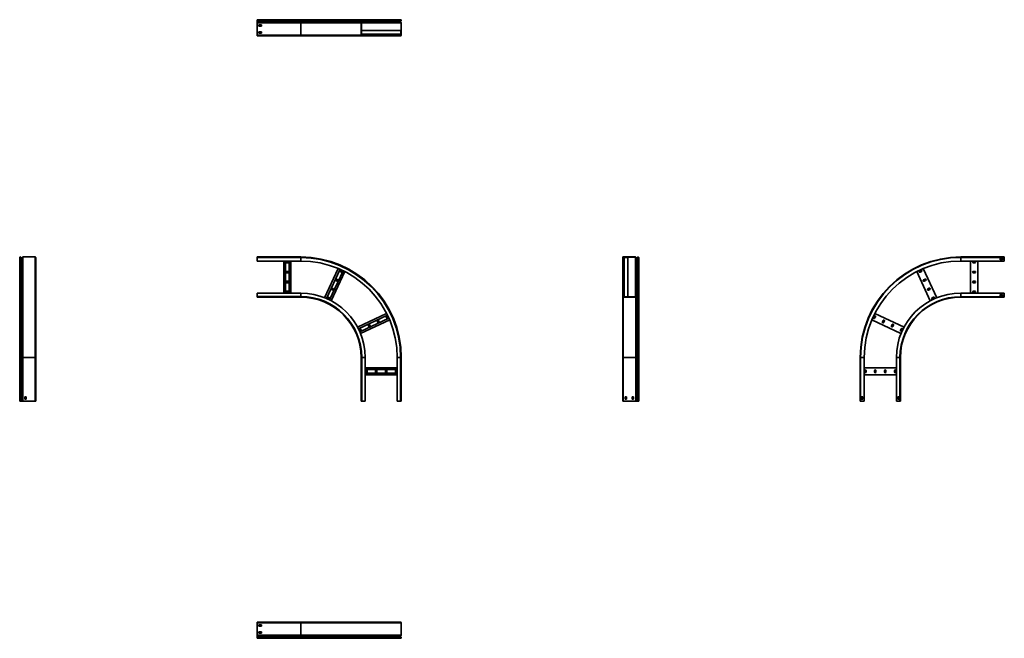
# Model space of a CAD drawing. Units: millimetres. Extents: x -1340 to 3558, y -1340 to 1740.
import ezdxf

# ---------------------------------------------------------------- set-up
doc = ezdxf.new("R2010")
doc.units = ezdxf.units.MM

msp = doc.modelspace()

# ---------------------------------------------------------------- linework, layer by layer
at = {"color": 7, "linetype": 'Continuous', "lineweight": 35}
for p, q in [((58.5, 1740), (-158.5, 1740)), ((-158.5, 1736.8), (-158.5, 1740)), ((58.5, 1736.8), (-158.5, 1736.8)), ((-158.5, 1736.2), (-158.5, 1736.8)), ((58.5, 1736.2), (-158.5, 1736.2)), ((-158.5, 1734.3), (-158.5, 1736.2)), ((58.5, 1734.3), (-158.5, 1734.3)), ((-158.5, 1731.1), (-158.5, 1734.3)), ((58.5, 1731.1), (-158.5, 1731.1)), ((-158.5, 1728.9), (-158.5, 1731.1)), ((-158.5, 1726.2), (-158.5, 1728.9)), ((58.5, 1728.9), (-158.5, 1728.9)), ((58.5, 1726.2), (-158.5, 1726.2)), ((-158.5, 1724.5), (-158.5, 1726.2)), ((-158.5, 1662.2), (-158.5, 1724.5)), ((58.5, 1724.5), (-158.5, 1724.5)), ((-137.5, 1714.5), (-149.5, 1714.5)), ((-149.5, 1714.5), (-149.5, 1707.5)), ((-137.5, 1707.5), (-137.5, 1714.5)), ((58.5, 1736.8), (58.5, 1740)), ((361.7, 1740), (58.5, 1740)), ((358.5, 1736.8), (58.5, 1736.8)), ((58.5, 1736.2), (58.5, 1736.8)), ((358.5, 1736.2), (58.5, 1736.2)), ((58.5, 1734.3), (58.5, 1736.2)), ((359.3, 1734.3), (58.5, 1734.3)), ((58.5, 1731.1), (58.5, 1734.3)), ((58.5, 1728.9), (58.5, 1731.1)), ((362.6, 1731.1), (58.5, 1731.1)), ((58.5, 1726.2), (58.5, 1728.9)), ((362.5, 1728.9), (58.5, 1728.9)), ((359.3, 1726.2), (58.5, 1726.2)), ((58.5, 1724.5), (58.5, 1726.2)), ((58.5, 1662.2), (58.5, 1724.5)), ((358.5, 1724.5), (58.5, 1724.5)), ((358.5, 1736.8), (359.7, 1736.8)), ((358.5, 1736.2), (358.5, 1736.8)), ((358.5, 1736.2), (359.7, 1736.2)), ((358.5, 1724.5), (359.7, 1724.5)), ((358.5, 1662.2), (358.5, 1724.5)), ((359.3, 1734.3), (360.1, 1735.2)), ((362.6, 1731.1), (359.3, 1734.3)), ((359.3, 1726.2), (362.5, 1728.9)), ((359.3, 1726.2), (360.1, 1725.3)), ((359.7, 1736.2), (359.7, 1736.8)), ((359.7, 1662.2), (359.7, 1724.5)), ((363.4, 1731.9), (360.1, 1735.2)), ((360.1, 1725.3), (363.2, 1727.9)), ((361.7, 1740), (361.7, 1738.8)), ((361.7, 1740), (378.5, 1740)), ((361.7, 1738.8), (378.5, 1738.8)), ((362.5, 1728.9), (363.2, 1727.9)), ((362.6, 1731.1), (363.4, 1731.9)), ((538.5, 1740), (378.5, 1740)), ((378.5, 1740), (378.5, 1738.8)), ((538.5, 1738.8), (378.5, 1738.8)), ((538.5, 1740), (538.5, 1738.8)), ((555.3, 1740), (538.5, 1740)), ((555.3, 1738.8), (538.5, 1738.8)), ((553.6, 1731.9), (556.9, 1735.1)), ((554.4, 1731.1), (553.6, 1731.9)), ((554.4, 1728.9), (553.6, 1728.1)), ((557, 1724.7), (553.6, 1728.1)), ((554.4, 1731.1), (557.7, 1734.3)), ((557.8, 1725.6), (554.4, 1728.9)), ((555.3, 1740), (555.3, 1738.8)), ((557.7, 1734.3), (556.9, 1735.1)), ((557.8, 1725.6), (557, 1724.7)), ((558.5, 1736.8), (557.3, 1736.8)), ((557.3, 1736.2), (557.3, 1736.8)), ((558.5, 1736.2), (557.3, 1736.2)), ((558.5, 1724), (557.3, 1724)), ((557.3, 1662.2), (557.3, 1724)), ((558.5, 1736.2), (558.5, 1736.8)), ((558.5, 1662.2), (558.5, 1724)), ((-149.5, 1707.5), (-137.5, 1707.5)), ((-137.5, 1679.5), (-149.5, 1679.5)), ((-149.5, 1679.5), (-149.5, 1672.5)), ((-149.5, 1672.5), (-137.5, 1672.5)), ((-137.5, 1672.5), (-137.5, 1679.5)), ((359.7, 1686), (556.1, 1686)), ((359.7, 1668), (556.1, 1668)), ((556.1, 1683.8), (556.1, 1686)), ((556.1, 1683.8), (556.1, 1670.2)), ((556.1, 1670.2), (556.1, 1668)), ((58.5, 1662.2), (-158.5, 1662.2)), ((-158.5, 1660), (-158.5, 1662.2)), ((58.5, 1660), (-158.5, 1660)), ((58.5, 1660), (58.5, 1662.2)), ((358.5, 1662.2), (58.5, 1662.2)), ((360.7, 1660), (58.5, 1660)), ((358.5, 1662.2), (359.7, 1662.2)), ((360.7, 1660), (360.7, 1661.2)), ((378.5, 1661.2), (360.7, 1661.2)), ((378.5, 1660), (360.7, 1660)), ((538.5, 1661.2), (378.5, 1661.2)), ((378.5, 1660), (378.5, 1661.2)), ((538.5, 1660), (378.5, 1660)), ((538.5, 1660), (538.5, 1661.2)), ((538.5, 1661.2), (556.3, 1661.2)), ((538.5, 1660), (556.3, 1660)), ((556.3, 1660), (556.3, 1661.2)), ((558.5, 1662.2), (557.3, 1662.2)), ((-1340, 58.5), (-1340, 555.3)), ((-1336.8, 58.5), (-1336.8, 558.5)), ((-1336.2, 558.5), (-1336.8, 558.5)), ((-1336.2, 58.5), (-1336.2, 558.5)), ((-1334.3, 58.5), (-1334.3, 557.7)), ((-1331.1, 554.4), (-1334.3, 557.7)), ((-1331.1, 58.5), (-1331.1, 554.4)), ((-1325.6, 557.8), (-1328.9, 554.4)), ((-1328.9, 58.5), (-1328.9, 554.4)), ((-1325.6, 58.5), (-1325.6, 557.8)), ((-1262.2, 558.5), (-1324, 558.5)), ((-1324, 58.5), (-1324, 558.5)), ((-1262.2, 58.5), (-1262.2, 558.5)), ((-1260, 58.5), (-1260, 556.3)), ((58.5, 558.5), (-158.5, 558.5)), ((-158.5, 558.5), (-158.5, 555.3)), ((58.5, 555.3), (-158.5, 555.3)), ((-158.5, 555.3), (-158.5, 538.5)), ((58.5, 558.5), (58.5, 555.3)), ((58.5, 555.3), (58.5, 538.5)), ((1660, 556.3), (1661.2, 556.3)), ((1660, 538.5), (1660, 556.3)), ((1661.2, 538.5), (1661.2, 556.3)), ((1662.2, 558.5), (1662.2, 557.3)), ((1662.2, 558.5), (1724, 558.5)), ((1662.2, 557.3), (1724, 557.3)), ((1668, 359.7), (1668, 556.1)), ((1670.2, 556.1), (1668, 556.1)), ((1670.2, 556.1), (1683.8, 556.1)), ((1683.8, 556.1), (1686, 556.1)), ((1686, 359.7), (1686, 556.1)), ((1724, 558.5), (1724, 557.3)), ((1725.6, 557.8), (1724.7, 557)), ((1724.7, 557), (1728.1, 553.6)), ((1725.6, 557.8), (1728.9, 554.4)), ((1728.9, 554.4), (1728.1, 553.6)), ((1731.1, 554.4), (1734.3, 557.7)), ((1731.1, 554.4), (1731.9, 553.6)), ((1731.9, 553.6), (1735.1, 556.9)), ((1734.3, 557.7), (1735.1, 556.9)), ((1736.2, 558.5), (1736.2, 557.3)), ((1736.2, 558.5), (1736.8, 558.5)), ((1736.2, 557.3), (1736.8, 557.3)), ((1736.8, 558.5), (1736.8, 557.3)), ((1740, 555.3), (1738.8, 555.3)), ((1738.8, 555.3), (1738.8, 538.5)), ((1740, 555.3), (1740, 538.5)), ((3341.5, 556.3), (3341.5, 558.5)), ((3341.5, 558.5), (3558.5, 558.5)), ((3341.5, 538.5), (3341.5, 556.3)), ((3341.5, 556.3), (3558.5, 556.3)), ((3537.5, 545), (3537.5, 552)), ((3537.5, 552), (3549.5, 552)), ((3549.5, 545), (3537.5, 545)), ((3549.5, 552), (3549.5, 545)), ((3558.5, 556.3), (3558.5, 558.5)), ((3558.5, 538.5), (3558.5, 556.3)), ((58.5, 538.5), (-158.5, 538.5)), ((-26.5, 378.5), (-26.5, 538.5)), ((-17, 378.5), (-17, 538.5)), ((-4.5, 536.5), (-12.5, 536.5)), ((-12.5, 529.5), (-4.5, 529.5)), ((0, 378.5), (0, 538.5)), ((9.5, 378.5), (9.5, 538.5)), ((177.2, 355.7), (244.9, 500.8)), ((186, 352), (253.6, 497.1)), ((201.4, 344.8), (269, 489.9)), ((263.9, 489.5), (256.6, 492.9)), ((1660, 538.5), (1661.2, 538.5)), ((1660, 378.5), (1660, 538.5)), ((1661.2, 378.5), (1661.2, 538.5)), ((1668, 516.6), (1666.6, 516.6)), ((1666.6, 359.7), (1666.6, 516.6)), ((1740, 538.5), (1738.8, 538.5)), ((1738.8, 378.5), (1738.8, 538.5)), ((1740, 378.5), (1740, 538.5)), ((3143.4, 492.9), (3136.1, 489.5)), ((3222.8, 355.7), (3155.1, 500.8)), ((3341.5, 538.5), (3558.5, 538.5)), ((3390.5, 378.5), (3390.5, 538.5)), ((3412.5, 536.5), (3404.5, 536.5)), ((3404.5, 529.5), (3412.5, 529.5)), ((3426.5, 378.5), (3426.5, 538.5)), ((-4.5, 487), (-12.5, 487)), ((-12.5, 480), (-4.5, 480)), ((209.8, 340.5), (277.5, 485.6)), ((232.8, 441.7), (240, 438.3)), ((243, 444.6), (235.7, 448)), ((253.7, 486.5), (260.9, 483.1)), ((3190.2, 340.5), (3122.5, 485.6)), ((3139.1, 483.1), (3146.3, 486.5)), ((3164.3, 448), (3157, 444.6)), ((3160, 438.3), (3167.2, 441.7)), ((3412.5, 487), (3404.5, 487)), ((3404.5, 480), (3412.5, 480)), ((-4.5, 437.5), (-12.5, 437.5)), ((-12.5, 430.5), (-4.5, 430.5)), ((211.8, 396.8), (219.1, 393.4)), ((222, 399.8), (214.8, 403.1)), ((3185.2, 403.1), (3178, 399.8)), ((3180.9, 393.4), (3188.2, 396.8)), ((3412.5, 437.5), (3404.5, 437.5)), ((3404.5, 430.5), (3412.5, 430.5)), ((-158.5, 361.7), (-158.5, 378.5)), ((58.5, 378.5), (-158.5, 378.5)), ((58.5, 361.7), (-158.5, 361.7)), ((-158.5, 358.5), (-158.5, 361.7)), ((58.5, 358.5), (-158.5, 358.5)), ((-4.5, 388), (-12.5, 388)), ((-12.5, 381), (-4.5, 381)), ((58.5, 361.7), (58.5, 378.5)), ((58.5, 358.5), (58.5, 361.7)), ((190.9, 351.9), (198.2, 348.6)), ((201.1, 354.9), (193.9, 358.3)), ((1660, 378.5), (1660, 360.7)), ((1660, 378.5), (1661.2, 378.5)), ((1660, 360.7), (1661.2, 360.7)), ((1660, 58.5), (1660, 360.7)), ((1661.2, 378.5), (1661.2, 360.7)), ((1662.2, 358.5), (1662.2, 359.7)), ((1662.2, 359.7), (1724.5, 359.7)), ((1662.2, 358.5), (1724.5, 358.5)), ((1662.2, 58.5), (1662.2, 358.5)), ((1724.5, 358.5), (1724.5, 359.7)), ((1724.5, 58.5), (1724.5, 358.5)), ((1725.3, 360.1), (1727.9, 363.2)), ((1726.2, 359.3), (1725.3, 360.1)), ((1726.2, 359.3), (1728.9, 362.5)), ((1726.2, 58.5), (1726.2, 359.3)), ((1728.9, 362.5), (1727.9, 363.2)), ((1728.9, 58.5), (1728.9, 362.5)), ((1731.1, 362.6), (1731.9, 363.4)), ((1731.1, 362.6), (1734.3, 359.3)), ((1731.1, 58.5), (1731.1, 362.6)), ((1731.9, 363.4), (1735.2, 360.1)), ((1734.3, 359.3), (1735.2, 360.1)), ((1734.3, 58.5), (1734.3, 359.3)), ((1736.2, 358.5), (1736.2, 359.7)), ((1736.2, 359.7), (1736.8, 359.7)), ((1736.2, 358.5), (1736.8, 358.5)), ((1736.2, 58.5), (1736.2, 358.5)), ((1736.8, 358.5), (1736.8, 359.7)), ((1736.8, 58.5), (1736.8, 358.5)), ((1738.8, 361.7), (1738.8, 378.5)), ((1740, 378.5), (1738.8, 378.5)), ((1740, 361.7), (1738.8, 361.7)), ((1740, 361.7), (1740, 378.5)), ((1740, 58.5), (1740, 361.7)), ((3206.1, 358.3), (3198.9, 354.9)), ((3201.8, 348.6), (3209.1, 351.9)), ((3341.5, 378.5), (3341.5, 360.7)), ((3341.5, 378.5), (3558.5, 378.5)), ((3341.5, 360.7), (3341.5, 358.5)), ((3341.5, 360.7), (3558.5, 360.7)), ((3341.5, 358.5), (3558.5, 358.5)), ((3412.5, 388), (3404.5, 388)), ((3404.5, 381), (3412.5, 381)), ((3549.5, 372), (3537.5, 372)), ((3537.5, 372), (3537.5, 365)), ((3537.5, 365), (3549.5, 365)), ((3549.5, 365), (3549.5, 372)), ((3558.5, 378.5), (3558.5, 360.7)), ((3558.5, 360.7), (3558.5, 358.5)), ((340.5, 209.8), (485.6, 277.5)), ((344.8, 201.4), (489.9, 269)), ((352, 186), (497.1, 253.6)), ((483.1, 260.9), (486.5, 253.7)), ((492.9, 256.6), (489.5, 263.9)), ((2910.5, 263.9), (2907.1, 256.6)), ((2913.5, 253.7), (2916.9, 260.9)), ((3059.5, 209.8), (2914.4, 277.5)), ((348.6, 198.2), (351.9, 190.9)), ((358.3, 193.9), (354.9, 201.1)), ((355.7, 177.2), (500.8, 244.9)), ((393.4, 219.1), (396.8, 211.8)), ((403.1, 214.8), (399.8, 222)), ((438.3, 240), (441.7, 232.8)), ((448, 235.7), (444.6, 243)), ((3044.3, 177.2), (2899.2, 244.9)), ((2955.4, 243), (2952, 235.7)), ((2958.3, 232.8), (2961.7, 240)), ((3000.2, 222), (2996.9, 214.8)), ((3003.2, 211.8), (3006.6, 219.1)), ((3045.1, 201.1), (3041.7, 193.9)), ((3048.1, 190.9), (3051.4, 198.2)), ((-1336.8, 58.5), (-1340, 58.5)), ((-1340, -158.5), (-1340, 58.5)), ((-1336.2, 58.5), (-1336.8, 58.5)), ((-1336.8, -158.5), (-1336.8, 58.5)), ((-1336.2, -158.5), (-1336.2, 58.5)), ((-1334.3, 58.5), (-1336.2, 58.5)), ((-1334.3, -158.5), (-1334.3, 58.5)), ((-1331.1, 58.5), (-1334.3, 58.5)), ((-1331.1, -158.5), (-1331.1, 58.5)), ((-1328.9, 58.5), (-1331.1, 58.5)), ((-1325.6, 58.5), (-1328.9, 58.5)), ((-1328.9, -158.5), (-1328.9, 58.5)), ((-1324, 58.5), (-1325.6, 58.5)), ((-1325.6, -158.5), (-1325.6, 58.5)), ((-1262.2, 58.5), (-1324, 58.5)), ((-1324, -158.5), (-1324, 58.5)), ((-1262.2, -158.5), (-1262.2, 58.5)), ((-1260, 58.5), (-1262.2, 58.5)), ((-1260, -158.5), (-1260, 58.5)), ((358.5, -158.5), (358.5, 58.5)), ((358.5, 58.5), (361.7, 58.5)), ((361.7, -158.5), (361.7, 58.5)), ((361.7, 58.5), (378.5, 58.5)), ((378.5, -158.5), (378.5, 58.5)), ((555.3, 58.5), (538.5, 58.5)), ((538.5, -158.5), (538.5, 58.5)), ((558.5, 58.5), (555.3, 58.5)), ((555.3, -158.5), (555.3, 58.5)), ((558.5, -158.5), (558.5, 58.5)), ((1660, 58.5), (1662.2, 58.5)), ((1660, -158.5), (1660, 58.5)), ((1662.2, 58.5), (1724.5, 58.5)), ((1662.2, -158.5), (1662.2, 58.5)), ((1724.5, 58.5), (1726.2, 58.5)), ((1724.5, -158.5), (1724.5, 58.5)), ((1726.2, 58.5), (1728.9, 58.5)), ((1726.2, -158.5), (1726.2, 58.5)), ((1728.9, 58.5), (1731.1, 58.5)), ((1728.9, -158.5), (1728.9, 58.5)), ((1731.1, 58.5), (1734.3, 58.5)), ((1731.1, -158.5), (1731.1, 58.5)), ((1734.3, 58.5), (1736.2, 58.5)), ((1734.3, -158.5), (1734.3, 58.5)), ((1736.2, 58.5), (1736.8, 58.5)), ((1736.2, -158.5), (1736.2, 58.5)), ((1736.8, 58.5), (1740, 58.5)), ((1736.8, -158.5), (1736.8, 58.5)), ((1740, -158.5), (1740, 58.5)), ((2843.7, 58.5), (2841.5, 58.5)), ((2841.5, -158.5), (2841.5, 58.5)), ((2843.7, -158.5), (2843.7, 58.5)), ((2861.5, 58.5), (2843.7, 58.5)), ((2861.5, -158.5), (2861.5, 58.5)), ((3021.5, -158.5), (3021.5, 58.5)), ((3021.5, 58.5), (3039.3, 58.5)), ((3039.3, -158.5), (3039.3, 58.5)), ((3039.3, 58.5), (3041.5, 58.5)), ((3041.5, -158.5), (3041.5, 58.5)), ((378.5, 7.2), (538.5, 7.2)), ((3021.5, 7.2), (2861.5, 7.2)), ((378.5, -2.3), (538.5, -2.3)), ((378.5, -19.3), (538.5, -19.3)), ((378.5, -28.8), (538.5, -28.8)), ((381, -6.8), (381, -14.8)), ((388, -14.8), (388, -6.8)), ((430.5, -6.8), (430.5, -14.8)), ((437.5, -14.8), (437.5, -6.8)), ((480, -6.8), (480, -14.8)), ((487, -14.8), (487, -6.8)), ((529.5, -6.8), (529.5, -14.8)), ((536.5, -14.8), (536.5, -6.8)), ((3021.5, -28.8), (2861.5, -28.8)), ((2863.5, -6.8), (2863.5, -14.8)), ((2870.5, -14.8), (2870.5, -6.8)), ((2913, -6.8), (2913, -14.8)), ((2920, -14.8), (2920, -6.8)), ((2962.5, -6.8), (2962.5, -14.8)), ((2969.5, -14.8), (2969.5, -6.8)), ((3012.1, -6.8), (3012.1, -14.8)), ((3019.1, -14.8), (3019.1, -6.8)), ((-1314.5, -137.5), (-1307.5, -137.5)), ((-1314.5, -149.5), (-1314.5, -137.5)), ((-1307.5, -137.5), (-1307.5, -149.5)), ((1679.5, -137.5), (1672.5, -137.5)), ((1672.5, -137.5), (1672.5, -149.5)), ((1679.5, -149.5), (1679.5, -137.5)), ((1714.5, -137.5), (1707.5, -137.5)), ((1707.5, -137.5), (1707.5, -149.5)), ((1714.5, -149.5), (1714.5, -137.5)), ((2848, -149.5), (2848, -137.5)), ((2848, -137.5), (2855, -137.5)), ((2855, -137.5), (2855, -149.5)), ((3035, -137.5), (3028, -137.5)), ((3028, -137.5), (3028, -149.5)), ((3035, -149.5), (3035, -137.5)), ((-1336.8, -158.5), (-1340, -158.5)), ((-1336.2, -158.5), (-1336.8, -158.5)), ((-1334.3, -158.5), (-1336.2, -158.5)), ((-1331.1, -158.5), (-1334.3, -158.5)), ((-1328.9, -158.5), (-1331.1, -158.5)), ((-1325.6, -158.5), (-1328.9, -158.5)), ((-1324, -158.5), (-1325.6, -158.5)), ((-1262.2, -158.5), (-1324, -158.5)), ((-1307.5, -149.5), (-1314.5, -149.5)), ((-1260, -158.5), (-1262.2, -158.5)), ((358.5, -158.5), (361.7, -158.5)), ((361.7, -158.5), (378.5, -158.5)), ((555.3, -158.5), (538.5, -158.5)), ((558.5, -158.5), (555.3, -158.5)), ((1660, -158.5), (1662.2, -158.5)), ((1662.2, -158.5), (1724.5, -158.5)), ((1672.5, -149.5), (1679.5, -149.5)), ((1707.5, -149.5), (1714.5, -149.5)), ((1724.5, -158.5), (1726.2, -158.5)), ((1726.2, -158.5), (1728.9, -158.5)), ((1728.9, -158.5), (1731.1, -158.5)), ((1731.1, -158.5), (1734.3, -158.5)), ((1734.3, -158.5), (1736.2, -158.5)), ((1736.2, -158.5), (1736.8, -158.5)), ((1736.8, -158.5), (1740, -158.5)), ((2843.7, -158.5), (2841.5, -158.5)), ((2861.5, -158.5), (2843.7, -158.5)), ((2855, -149.5), (2848, -149.5)), ((3021.5, -158.5), (3039.3, -158.5)), ((3028, -149.5), (3035, -149.5)), ((3039.3, -158.5), (3041.5, -158.5)), ((-158.5, -1260), (-158.5, -1262.2)), ((58.5, -1260), (-158.5, -1260)), ((-158.5, -1262.2), (-158.5, -1324)), ((58.5, -1262.2), (-158.5, -1262.2)), ((-149.5, -1272.5), (-137.5, -1272.5)), ((-149.5, -1279.5), (-149.5, -1272.5)), ((-137.5, -1272.5), (-137.5, -1279.5)), ((58.5, -1260), (58.5, -1262.2)), ((556.3, -1260), (58.5, -1260)), ((558.5, -1262.2), (58.5, -1262.2)), ((58.5, -1262.2), (58.5, -1324)), ((558.5, -1262.2), (558.5, -1324)), ((-137.5, -1279.5), (-149.5, -1279.5)), ((-149.5, -1307.5), (-137.5, -1307.5)), ((-149.5, -1314.5), (-149.5, -1307.5)), ((-137.5, -1314.5), (-149.5, -1314.5)), ((-137.5, -1307.5), (-137.5, -1314.5)), ((58.5, -1324), (-158.5, -1324)), ((-158.5, -1324), (-158.5, -1325.6)), ((58.5, -1325.6), (-158.5, -1325.6)), ((-158.5, -1325.6), (-158.5, -1328.9)), ((58.5, -1328.9), (-158.5, -1328.9)), ((-158.5, -1328.9), (-158.5, -1331.1)), ((-158.5, -1331.1), (-158.5, -1334.3)), ((58.5, -1331.1), (-158.5, -1331.1)), ((-158.5, -1334.3), (-158.5, -1336.2)), ((58.5, -1334.3), (-158.5, -1334.3)), ((58.5, -1336.2), (-158.5, -1336.2)), ((-158.5, -1336.2), (-158.5, -1336.8)), ((-158.5, -1336.8), (-158.5, -1340)), ((58.5, -1336.8), (-158.5, -1336.8)), ((58.5, -1340), (-158.5, -1340)), ((558.5, -1324), (58.5, -1324)), ((58.5, -1324), (58.5, -1325.6)), ((557.8, -1325.6), (58.5, -1325.6)), ((58.5, -1325.6), (58.5, -1328.9)), ((554.4, -1328.9), (58.5, -1328.9)), ((58.5, -1328.9), (58.5, -1331.1)), ((58.5, -1331.1), (58.5, -1334.3)), ((554.4, -1331.1), (58.5, -1331.1)), ((58.5, -1334.3), (58.5, -1336.2)), ((557.7, -1334.3), (58.5, -1334.3)), ((58.5, -1336.2), (58.5, -1336.8)), ((558.5, -1336.2), (58.5, -1336.2)), ((558.5, -1336.8), (58.5, -1336.8)), ((58.5, -1336.8), (58.5, -1340)), ((555.3, -1340), (58.5, -1340)), ((557.8, -1325.6), (554.4, -1328.9)), ((554.4, -1331.1), (557.7, -1334.3)), ((558.5, -1336.2), (558.5, -1336.8))]:
    msp.add_line(p, q, dxfattribs=at)
at = {"color": 8, "linetype": 'Continuous', "lineweight": 35}
for p, q in [((557.3, 1736.8), (359.7, 1736.8)), ((557.3, 1736.2), (359.7, 1736.2)), ((557, 1724.7), (359.7, 1724.7)), ((557.3, 1724), (359.7, 1724)), ((556.9, 1735.1), (360.2, 1735.1)), ((553.6, 1731.9), (363.4, 1731.9)), ((553.6, 1728.1), (363.4, 1728.1)), ((557.3, 1662.2), (359.7, 1662.2)), ((1662.2, 359.7), (1662.2, 557.3)), ((1724, 359.7), (1724, 557.3)), ((1724.7, 359.7), (1724.7, 557)), ((1728.1, 363.4), (1728.1, 553.6)), ((1731.9, 363.4), (1731.9, 553.6)), ((1735.1, 360.2), (1735.1, 556.9)), ((1736.2, 359.7), (1736.2, 557.3)), ((1736.8, 359.7), (1736.8, 557.3))]:
    msp.add_line(p, q, dxfattribs=at)
at = {"color": 7, "linetype": 'Continuous', "lineweight": 35}
for centre, radius, start, end in [((361.7, 1736.8), 3.2, 90, 180), ((361.2, 1736.2), 2.7, 180, 225), ((360.7, 1724.5), 2.2, 130, 180), ((361.7, 1736.8), 2, 90, 180), ((361.2, 1736.2), 1.5, 180, 225), ((360.7, 1724.5), 1, 130, 180), ((361.5, 1730), 1.5, 310, 45), ((361.5, 1730), 2.7, 310, 45), ((555.5, 1730), 2.7, 134.5, 225.5), ((555.5, 1730), 1.5, 134.5, 225.5), ((555.3, 1736.8), 3.2, 0, 90), ((555.3, 1736.8), 2, 0, 90), ((555.8, 1736.2), 1.5, 314.5, 0), ((556.3, 1724), 1, 0, 45.5), ((555.8, 1736.2), 2.7, 314.5, 0), ((556.3, 1724), 2.2, 0, 45.5), ((360.7, 1662.2), 2.2, 180, 270), ((360.7, 1662.2), 1, 180, 270), ((556.3, 1662.2), 2.2, 270, 0), ((556.3, 1662.2), 1, 270, 0), ((-1336.8, 555.3), 3.2, 90, 180), ((-1336.2, 555.8), 2.7, 44.5, 90), ((-1330, 555.5), 1.5, 224.5, 315.5), ((-1324, 556.3), 2.2, 90, 135.5), ((-1262.2, 556.3), 2.2, 0, 90), ((58.5, 58.5), 500, 0, 90), ((58.5, 58.5), 496.8, 0, 90), ((1662.2, 556.3), 2.2, 90, 180), ((1662.2, 556.3), 1, 90, 180), ((1724, 556.3), 2.2, 44.5, 90), ((1724, 556.3), 1, 44.5, 90), ((1730, 555.5), 2.7, 224.5, 315.5), ((1730, 555.5), 1.5, 224.5, 315.5), ((1736.2, 555.8), 2.7, 90, 135.5), ((1736.2, 555.8), 1.5, 90, 135.5), ((1736.8, 555.3), 3.2, 0, 90), ((1736.8, 555.3), 2, 0, 90), ((3341.5, 58.5), 500, 90, 180), ((3341.5, 58.5), 497.8, 90, 180), ((-12.5, 533), 3.5, 90, 270), ((-4.5, 533), 3.5, 270, 90), ((58.5, 58.5), 480, 0, 90), ((255.2, 489.7), 3.5, 65, 245), ((3341.5, 58.5), 480, 90, 180), ((3144.8, 489.7), 3.5, 295, 115), ((3404.5, 533), 3.5, 90, 270), ((3412.5, 533), 3.5, 270, 90), ((-12.5, 483.5), 3.5, 90, 270), ((-4.5, 483.5), 3.5, 270, 90), ((234.2, 444.8), 3.5, 65, 245), ((241.5, 441.5), 3.5, 245, 65), ((262.4, 486.3), 3.5, 245, 65), ((3137.6, 486.3), 3.5, 115, 295), ((3158.5, 441.5), 3.5, 115, 295), ((3165.8, 444.8), 3.5, 295, 115), ((3404.5, 483.5), 3.5, 90, 270), ((3412.5, 483.5), 3.5, 270, 90), ((-12.5, 434), 3.5, 90, 270), ((-4.5, 434), 3.5, 270, 90), ((213.3, 400), 3.5, 65, 245), ((220.6, 396.6), 3.5, 245, 65), ((3179.4, 396.6), 3.5, 115, 295), ((3186.7, 400), 3.5, 295, 115), ((3404.5, 434), 3.5, 90, 270), ((3412.5, 434), 3.5, 270, 90), ((-12.5, 384.5), 3.5, 90, 270), ((-4.5, 384.5), 3.5, 270, 90), ((58.5, 58.5), 320, 0, 90), ((58.5, 58.5), 303.2, 0, 90), ((58.5, 58.5), 300, 0, 90), ((192.4, 355.1), 3.5, 65, 245), ((199.7, 351.7), 3.5, 245, 65), ((1662.2, 360.7), 2.2, 180, 270), ((1662.2, 360.7), 1, 180, 270), ((1724.5, 360.7), 1, 270, 320), ((1724.5, 360.7), 2.2, 270, 320), ((1730, 361.5), 2.7, 45, 140), ((1730, 361.5), 1.5, 45, 140), ((1736.2, 361.2), 2.7, 225, 270), ((1736.2, 361.2), 1.5, 225, 270), ((1736.8, 361.7), 2, 270, 0), ((1736.8, 361.7), 3.2, 270, 0), ((3341.5, 58.5), 320, 90, 180), ((3341.5, 58.5), 302.2, 90, 180), ((3341.5, 58.5), 300, 90, 180), ((3200.3, 351.7), 3.5, 115, 295), ((3207.6, 355.1), 3.5, 295, 115), ((3404.5, 384.5), 3.5, 90, 270), ((3412.5, 384.5), 3.5, 270, 90), ((441.5, 241.5), 3.5, 25, 205), ((486.3, 262.4), 3.5, 25, 205), ((489.7, 255.2), 3.5, 205, 25), ((2910.3, 255.2), 3.5, 155, 335), ((2913.7, 262.4), 3.5, 335, 155), ((2958.5, 241.5), 3.5, 335, 155), ((351.7, 199.7), 3.5, 25, 205), ((396.6, 220.6), 3.5, 25, 205), ((400, 213.3), 3.5, 205, 25), ((444.8, 234.2), 3.5, 205, 25), ((2955.2, 234.2), 3.5, 155, 335), ((3000, 213.3), 3.5, 155, 335), ((3003.4, 220.6), 3.5, 335, 155), ((3048.3, 199.7), 3.5, 335, 155), ((355.1, 192.4), 3.5, 205, 25), ((3044.9, 192.4), 3.5, 155, 335), ((384.5, -6.8), 3.5, 0, 180), ((384.5, -14.8), 3.5, 180, 360), ((434, -6.8), 3.5, 360, 180), ((434, -14.8), 3.5, 180, 0), ((483.5, -6.8), 3.5, 0, 180), ((483.5, -14.8), 3.5, 180, 0), ((533, -6.8), 3.5, 360, 180), ((533, -14.8), 3.5, 180, 0), ((2867, -6.8), 3.5, 360, 180), ((2867, -14.8), 3.5, 180, 360), ((2916.6, -6.8), 3.5, 0, 180), ((2916.6, -14.8), 3.5, 180, 0), ((2966.1, -6.8), 3.5, 360, 180), ((2966.1, -14.8), 3.5, 180, 360), ((3015.6, -6.8), 3.5, 0, 180), ((3015.6, -14.8), 3.5, 180, 360), ((556.3, -1262.2), 2.2, 0, 90), ((555.5, -1330), 1.5, 134.5, 225.5), ((555.3, -1336.8), 3.2, 270, 0), ((555.8, -1336.2), 2.7, 0, 45.5), ((556.3, -1324), 2.2, 314.5, 0)]:
    msp.add_arc(centre, radius, start, end, dxfattribs=at)

doc.saveas('drawing.dxf')
